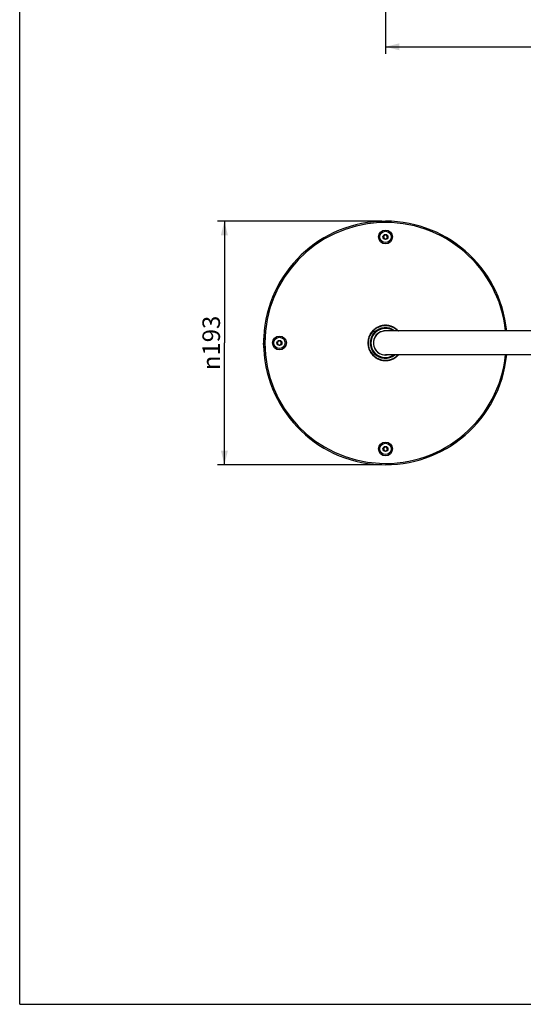
# Model space of a CAD drawing. Units: millimetres. Extents: x 0 to 297, y 0 to 420.
# Drawn here: x 0 to 72, y 0 to 140 of the extents above; entities that cross this region are included whole.
import ezdxf

# ---------------------------------------------------------------- set-up
doc = ezdxf.new("R2010")
doc.units = ezdxf.units.MM
doc.header["$LTSCALE"] = 27.377778
doc.layers.get('0').update_dxf_attribs({"linetype": 'CONTINUOUS'})
doc.layers.add('02___PRT_ALL_AXES', color=7, linetype='CONTINUOUS')
doc.layers.add('03___PRT_ALL_CURVES', color=7, linetype='CONTINUOUS')
doc.styles.get("Standard").update_dxf_attribs({"font": 'txt', "width": 0.8})
doc.styles.add('TEXTSTYLE_1', font='gdt', dxfattribs={"width": 0.8})
doc.dimstyles.new('DIMSTYLE_1', dxfattribs={"dimtxt": 2.5, "dimasz": 2, "dimexe": 0.18, "dimexo": 0.0625, "dimgap": 0.09, "dimtad": 1, "dimlfac": 5.555556, "dimdsep": 46, "dimtxsty": 'Standard', "dimblk": '_FILLED', "dimblk1": '_FILLED', "dimblk2": '_FILLED', "dimcen": 0.09, "dimclrt": 5, "dimadec": 0, "dimazin": 0, "dimtp": 0.01, "dimtm": 0.01, "dimtfac": 1, "dimtofl": 0, "dimtmove": 0, "dimatfit": 3, "dimldrblk": '_FILLED', "dimfxl": 0, "dimtolj": 1, "dimarcsym": 0})

# ---------------------------------------------------------------- blocks, each defined once
blk = doc.blocks.new('_FILLED')
at = {"color": 0, "linetype": 'ByBlock'}
blk.add_solid([(0, 0), (-1, 0.25), (-1, -0.25)], dxfattribs=at)
blk = doc.blocks.new('*D3')
at = {"color": 2, "linetype": 'Continuous'}
for p, q in [((51.64, 111.71), (28.18, 111.71)), ((29.18, 111.71), (29.18, 94.34)), ((29.18, 76.97), (29.18, 94.34)), ((51.64, 76.97), (28.18, 76.97))]:
    blk.add_line(p, q, dxfattribs=at)
at = {"color": 2, "linetype": 'Continuous', "xscale": 2, "yscale": 2, "zscale": 2}
for p, rotation in [((29.18, 111.71), 90), ((29.18, 76.97), 270)]:
    blk.add_blockref('_FILLED', p, dxfattribs=dict(at, rotation=rotation))
at = {"color": 5, "linetype": 'Continuous', "insert": (26.05, 94.34), "char_height": 2.5, "width": 9.3333, "attachment_point": 2, "rotation": 90, "line_spacing_factor": 0.9, "style": 'TEXTSTYLE_1'}
blk.add_mtext('{\\Fgdt;n}\\Ftxt;193', dxfattribs=at)
blk = doc.blocks.new('*D36')
at = {"color": 2, "linetype": 'Continuous'}
for p, q in [((52.14, 369.46), (52.14, 135.58)), ((122.9, 161), (122.9, 135.58)), ((52.14, 136.58), (87.52, 136.58)), ((122.9, 136.58), (87.52, 136.58))]:
    blk.add_line(p, q, dxfattribs=at)
at = {"color": 2, "linetype": 'Continuous', "xscale": 2, "yscale": 2, "zscale": 2, "rotation": 180}
blk.add_blockref('_FILLED', (52.14, 136.58), dxfattribs=at)
at = {"color": 2, "linetype": 'Continuous', "xscale": 2, "yscale": 2, "zscale": 2}
blk.add_blockref('_FILLED', (122.9, 136.58), dxfattribs=at)
at = {"color": 5, "linetype": 'Continuous', "insert": (87.52, 139.7), "char_height": 2.5, "width": 10, "attachment_point": 2, "line_spacing_factor": 0.9}
blk.add_mtext('393.1', dxfattribs=at)

msp = doc.modelspace()

# ---------------------------------------------------------------- linework, layer by layer
at = {"color": 7, "linetype": 'Continuous'}
for p, q in [((0, 0), (0, 420)), ((51.9858, 109.7267), (51.8299, 109.4567)), ((52.2976, 109.7267), (51.9858, 109.7267)), ((52.4535, 109.4567), (52.2976, 109.7267)), ((51.8299, 109.4567), (51.9858, 109.1867)), ((51.9858, 109.1867), (52.2976, 109.1867)), ((52.2976, 109.1867), (52.4535, 109.4567)), ((49.9606, 95.5441), (49.9372, 95.5576)), ((49.9822, 95.6355), (50.0056, 95.622)), ((50.0987, 95.7654), (50.0769, 95.7813)), ((50.1298, 95.8541), (50.1516, 95.8382)), ((50.2592, 95.9712), (50.2392, 95.9892)), ((50.2994, 96.0561), (50.3195, 96.038)), ((50.4404, 96.159), (50.4223, 96.179)), ((50.4892, 96.2393), (50.5073, 96.2192)), ((50.6402, 96.3268), (50.6243, 96.3487)), ((50.6971, 96.4016), (50.713, 96.3797)), ((50.8564, 96.4729), (50.8429, 96.4963)), ((50.9209, 96.5413), (50.9344, 96.5179)), ((51.0868, 96.5955), (51.0758, 96.6202)), ((51.158, 96.6568), (51.169, 96.6321)), ((51.3287, 96.6934), (51.3203, 96.7191)), ((51.4059, 96.7469), (51.4143, 96.7212)), ((51.5795, 96.7655), (51.5738, 96.7919)), ((51.6619, 96.8106), (51.6675, 96.7842)), ((51.8364, 96.811), (51.8336, 96.8378)), ((51.9231, 96.8472), (51.9259, 96.8204)), ((52.0967, 96.8293), (52.0967, 96.8563)), ((111.7217, 96.0467), (52.1417, 96.0467)), ((52.1867, 96.8563), (52.1867, 96.8293)), ((52.3575, 96.8204), (52.3603, 96.8472)), ((52.4498, 96.8378), (52.447, 96.811)), ((52.6159, 96.7842), (52.6216, 96.8106)), ((52.7096, 96.7919), (52.704, 96.7655)), ((52.8692, 96.7212), (52.8775, 96.7469)), ((52.9631, 96.7191), (52.9548, 96.6934)), ((53.1144, 96.6321), (53.1254, 96.6568)), ((53.2076, 96.6202), (53.1967, 96.5955)), ((53.349, 96.5179), (53.3625, 96.5413)), ((53.4405, 96.4963), (53.427, 96.4729)), ((53.5704, 96.3797), (53.5863, 96.4016)), ((53.6591, 96.3487), (53.6432, 96.3268)), ((53.7761, 96.2192), (53.7942, 96.2393)), ((53.8611, 96.179), (53.843, 96.159)), ((53.9736, 96.0467), (53.984, 96.0561)), ((37.0217, 94.6485), (36.7517, 94.4926)), ((36.7517, 94.4926), (36.7517, 94.1808)), ((36.7517, 94.1808), (37.0217, 94.025)), ((37.2917, 94.4926), (37.0217, 94.6485)), ((37.0217, 94.025), (37.2917, 94.1808)), ((37.2917, 94.1808), (37.2917, 94.4926)), ((49.6221, 94.3817), (49.6491, 94.3817)), ((49.6491, 94.2917), (49.6221, 94.2917)), ((49.6581, 94.5525), (49.6312, 94.5554)), ((49.6312, 94.1181), (49.6581, 94.1209)), ((49.6406, 94.6449), (49.6675, 94.642)), ((49.6942, 94.811), (49.6678, 94.8166)), ((49.6865, 94.9046), (49.7129, 94.899)), ((49.7572, 95.0642), (49.7315, 95.0725)), ((49.7593, 95.1581), (49.785, 95.1498)), ((49.8463, 95.3095), (49.8216, 95.3204)), ((49.8582, 95.4027), (49.8829, 95.3917)), ((49.6675, 94.0314), (49.6406, 94.0286)), ((49.6678, 93.8569), (49.6942, 93.8625)), ((49.7129, 93.7745), (49.6865, 93.7689)), ((49.7315, 93.6009), (49.7572, 93.6093)), ((49.785, 93.5237), (49.7593, 93.5153)), ((49.8216, 93.353), (49.8463, 93.364)), ((49.8829, 93.2818), (49.8582, 93.2708)), ((49.9372, 93.1159), (49.9606, 93.1294)), ((50.0056, 93.0515), (49.9822, 93.038)), ((50.0769, 92.8922), (50.0987, 92.908)), ((50.1516, 92.8352), (50.1298, 92.8193)), ((50.2392, 92.6842), (50.2592, 92.7023)), ((50.3195, 92.6354), (50.2994, 92.6174)), ((50.4223, 92.4944), (50.4404, 92.5145)), ((50.5073, 92.4543), (50.4892, 92.4342)), ((50.6243, 92.3248), (50.6402, 92.3466)), ((50.713, 92.2937), (50.6971, 92.2719)), ((50.8429, 92.1772), (50.8564, 92.2006)), ((50.9344, 92.1556), (50.9209, 92.1322)), ((51.0758, 92.0533), (51.0868, 92.0779)), ((51.169, 92.0413), (51.158, 92.0167)), ((51.3203, 91.9544), (51.3287, 91.98)), ((51.4143, 91.9522), (51.4059, 91.9265)), ((51.5738, 91.8816), (51.5795, 91.908)), ((51.6675, 91.8893), (51.6619, 91.8628)), ((51.8336, 91.8356), (51.8364, 91.8625)), ((51.9259, 91.8531), (51.9231, 91.8262)), ((52.0967, 91.8171), (52.0967, 91.8441)), ((111.7217, 92.6267), (52.1417, 92.6267)), ((52.1867, 91.8441), (52.1867, 91.8171)), ((52.3603, 91.8262), (52.3575, 91.8531)), ((52.447, 91.8625), (52.4498, 91.8356)), ((52.6216, 91.8628), (52.6159, 91.8893)), ((52.704, 91.908), (52.7096, 91.8816)), ((52.8775, 91.9265), (52.8692, 91.9522)), ((52.9548, 91.98), (52.9631, 91.9544)), ((53.1254, 92.0167), (53.1144, 92.0413)), ((53.1967, 92.0779), (53.2076, 92.0533)), ((53.3625, 92.1322), (53.349, 92.1556)), ((53.427, 92.2006), (53.4405, 92.1772)), ((53.5863, 92.2719), (53.5704, 92.2937)), ((53.6432, 92.3466), (53.6591, 92.3248)), ((53.7942, 92.4342), (53.7761, 92.4543)), ((53.843, 92.5145), (53.8611, 92.4944)), ((53.984, 92.6174), (53.9736, 92.6267)), ((51.9858, 79.4867), (51.8299, 79.2167)), ((51.8299, 79.2167), (51.9858, 78.9467)), ((52.2976, 79.4867), (51.9858, 79.4867)), ((51.9858, 78.9467), (52.2976, 78.9467)), ((52.4535, 79.2167), (52.2976, 79.4867)), ((52.2976, 78.9467), (52.4535, 79.2167)), ((0, 0), (297, 0))]:
    msp.add_line(p, q, dxfattribs=at)
for centre, radius in [((52.1417, 109.4567), 0.99), ((52.1417, 109.4567), 0.81), ((37.0217, 94.3367), 0.99), ((37.0217, 94.3367), 0.81), ((52.1417, 79.2167), 0.99), ((52.1417, 79.2167), 0.81)]:
    msp.add_circle(centre, radius, dxfattribs=at)
for radius, start, end in [(17.37, 5.661187, 354.338813), (17.19, 5.718523, 354.281477), (2.457, 44.241865, 315.758135), (2.52, 151.023193, 154.976807), (2.187, 51.635701, 308.364299), (2.493, 148.965724, 151.034276), (2.52, 145.023193, 148.976807), (2.07, 55.824067, 304.175933), (2.493, 142.965724, 145.034276), (2.52, 139.023193, 142.976807), (2.493, 136.965724, 139.034276), (2.52, 133.023193, 136.976807), (1.728, 81.753946, 278.246054), (1.71, 88.815789, 271.184211), (2.493, 130.965724, 133.034276), (2.52, 127.023193, 130.976807), (2.493, 124.965724, 127.034276), (2.52, 121.023193, 124.976807), (2.493, 118.965724, 121.034276), (2.52, 115.023193, 118.976807), (2.493, 112.965724, 115.034276), (2.52, 109.023193, 112.976807), (2.493, 106.965724, 109.034276), (2.52, 103.023193, 106.976807), (2.493, 100.965724, 103.034276), (2.52, 97.023193, 100.976807), (2.493, 94.965724, 97.034276), (2.52, 91.023193, 94.976807), (2.493, 88.965724, 91.034276), (2.52, 85.023193, 88.976807), (2.493, 82.965724, 85.034276), (2.52, 79.023193, 82.976807), (2.493, 76.965724, 79.034276), (2.52, 73.023193, 76.976807), (2.493, 70.965724, 73.034276), (2.52, 67.023193, 70.976807), (2.493, 64.965724, 67.034276), (2.52, 61.023193, 64.976807), (2.493, 58.965724, 61.034276), (2.52, 55.023193, 58.976807), (2.493, 52.965724, 55.034276), (2.52, 49.023193, 52.976807), (2.493, 46.965724, 49.034276), (2.52, 43.023193, 46.976807), (2.52, 175.023193, 178.976807), (2.52, 181.023193, 184.976807), (2.52, 169.023193, 172.976807), (2.493, 178.965724, 181.034276), (2.493, 172.965724, 175.034276), (2.493, 184.965724, 187.034276), (2.52, 163.023193, 166.976807), (2.493, 166.965724, 169.034276), (2.493, 160.965724, 163.034276), (2.52, 157.023193, 160.976807), (2.493, 154.965724, 157.034276), (2.52, 187.023193, 190.976807), (2.52, 193.023193, 196.976807), (2.493, 190.965724, 193.034276), (2.493, 196.965724, 199.034276), (2.52, 199.023193, 202.976807), (2.493, 202.965724, 205.034276), (2.52, 205.023193, 208.976807), (2.493, 208.965724, 211.034276), (2.52, 211.023193, 214.976807), (2.493, 214.965724, 217.034276), (2.52, 217.023193, 220.976807), (2.493, 220.965724, 223.034276), (2.52, 223.023193, 226.976807), (2.493, 226.965724, 229.034276), (2.52, 229.023193, 232.976807), (2.493, 232.965724, 235.034276), (2.52, 235.023193, 238.976807), (2.493, 238.965724, 241.034276), (2.52, 241.023193, 244.976807), (2.493, 244.965724, 247.034276), (2.52, 247.023193, 250.976807), (2.493, 250.965724, 253.034276), (2.52, 253.023193, 256.976807), (2.493, 256.965724, 259.034276), (2.52, 259.023193, 262.976807), (2.493, 262.965724, 265.034276), (2.52, 265.023193, 268.976807), (2.493, 268.965724, 271.034276), (2.52, 271.023193, 274.976807), (2.493, 274.965724, 277.034276), (2.52, 277.023193, 280.976807), (2.493, 280.965724, 283.034276), (2.52, 283.023193, 286.976807), (2.493, 286.965724, 289.034276), (2.52, 289.023193, 292.976807), (2.493, 292.965724, 295.034276), (2.52, 295.023193, 298.976807), (2.493, 298.965724, 301.034276), (2.52, 301.023193, 304.976807), (2.493, 304.965724, 307.034276), (2.52, 307.023193, 310.976807), (2.493, 310.965724, 313.034276), (2.52, 313.023193, 316.976807)]:
    msp.add_arc((52.1417, 94.3367), radius, start, end, dxfattribs=at)
at = {"layer": '02___PRT_ALL_AXES', "color": 7, "linetype": 'Continuous'}
for centre in [(52.1417, 109.4567), (37.0217, 94.3367), (52.1417, 79.2167)]:
    msp.add_circle(centre, 0.36, dxfattribs=at)
at = {"layer": '03___PRT_ALL_CURVES', "color": 40, "linetype": 'Continuous'}
msp.add_line((34.7734, 94.0915), (34.7742, 94.0421), dxfattribs=at)
msp.add_arc((52.1417, 94.3367), 17.37, 176.863044, 183.185795, dxfattribs=at)
at = {"layer": '03___PRT_ALL_CURVES', "color": 40, "linetype": 'Continuous', "extrusion": (0, 0, -1)}
msp.add_ellipse((52.1417, 94.3367), major_axis=(0, -17.37), ratio=1, start_param=1.55942377, end_param=1.56904752, dxfattribs=at)

# ---------------------------------------------------------------- dimensions: what is measured, and where the dimension line sits
at = {"color": 2, "linetype": 'Continuous'}
dim = msp.add_linear_dim(base=(122.8997, 136.5783), p1=(52.1417, 369.4562), p2=(122.8997, 160.9982), dimstyle='DIMSTYLE_1', dxfattribs=at)
dim.commit()
dim.dimension.update_dxf_attribs({"geometry": '*D36', "text_midpoint": (82.5207, 138.4533), "dimtype": 160})
dim = msp.add_linear_dim(base=(29.1791, 76.9667), p1=(51.6417, 111.7067), p2=(51.6417, 76.9667), angle=270, text='%%c<>', dimstyle='DIMSTYLE_1', dxfattribs=at)
dim.commit()
dim.dimension.update_dxf_attribs({"geometry": '*D3', "text_midpoint": (28.3496, 92.2507), "dimtype": 160})

doc.saveas('drawing.dxf')
